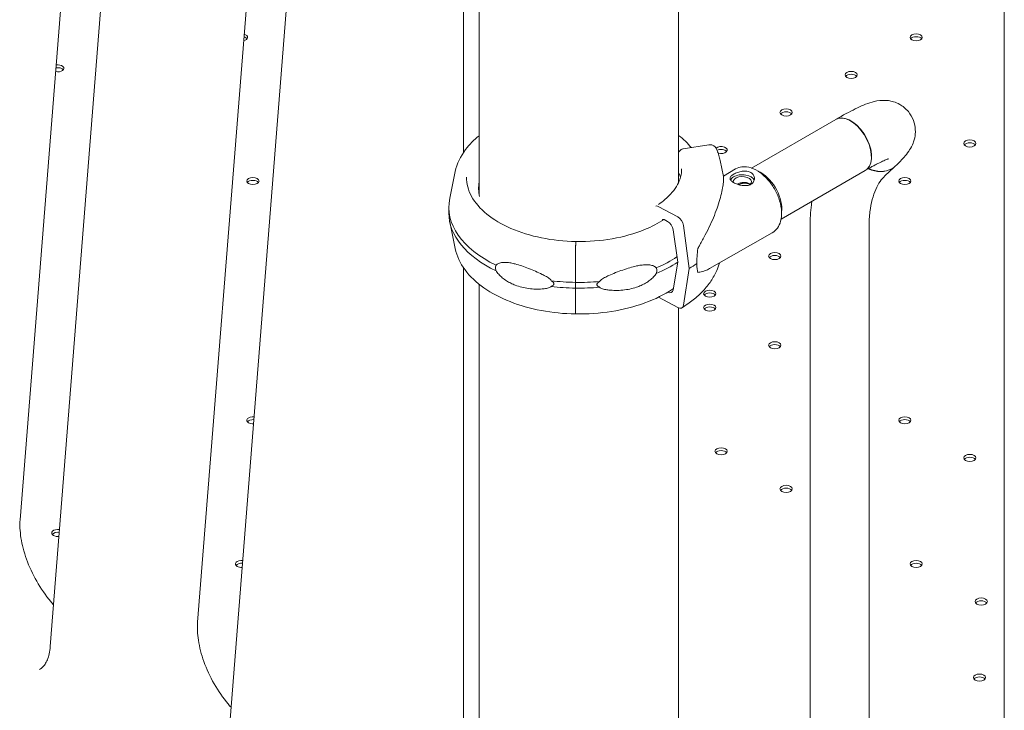
# Model space of a CAD drawing. Units: millimetres. Extents: x 33602 to 74184, y 25467 to 41133.
# Drawn here: x 41418 to 41981, y 37699 to 38094 of the extents above; entities that cross this region are included whole.
import ezdxf

# ---------------------------------------------------------------- set-up
doc = ezdxf.new("R2010")
doc.units = ezdxf.units.MM

msp = doc.modelspace()

# ---------------------------------------------------------------- linework, layer by layer
at = {"color": 0, "linetype": 'Continuous', "lineweight": 0, "extrusion": (-5.55112e-17, 0.816497, 0.57735)}
for p, q in [((41981.13, 38691.45), (41981.13, 36800.01)), ((41458.01, 38309.36), (41418.32, 37808.46)), ((41477.14, 38260.66), (41435.57, 37735.97)), ((41559.48, 38250.78), (41519.79, 37749.87)), ((41794.9, 38204.07), (41794.9, 38001.4)), ((41578.61, 38202.07), (41537.04, 37677.39)), ((41671.89, 38196.99), (41671.89, 38018.54)), ((41680.9, 38190.59), (41680.9, 37993.98)), ((41836.66, 38009.54), (41884.8, 38037.33)), ((41812.22, 38022.76), (41797.55, 38020.51)), ((41818.67, 38013.85), (41820.53, 38004.8)), ((41667.16, 38007.61), (41664.01, 37992.25)), ((41820.49, 38005), (41827.49, 38009.02)), ((41853.5, 37980.35), (41901.65, 38008.15)), ((41912.89, 38005.1), (41918.15, 38010.08)), ((41663.49, 37983.91), (41663.49, 37987.18)), ((41783.28, 37987.6), (41794.36, 37981.61)), ((41667.16, 37963.48), (41664.01, 37978.84)), ((41788.57, 37979.02), (41786.61, 37980.08)), ((41794.37, 37955.68), (41791.81, 37974.2)), ((41797.6, 37976.78), (41801.01, 37952.09)), ((41812.64, 37952.05), (41848.42, 37972.6)), ((41870.1, 37593.4), (41870.1, 37976.31)), ((41903.8, 37593.4), (41903.8, 37976.31)), ((41736.05, 37965.96), (41736.12, 37967.34)), ((41735.95, 37961.58), (41735.86, 37944.17)), ((41735.86, 37944.17), (41735.95, 37961.58)), ((41791.81, 37939.92), (41794.37, 37955.68)), ((41671.89, 37952.56), (41671.89, 37603.56)), ((41801.01, 37952.09), (41797.6, 37931.08)), ((41680.9, 37943.03), (41680.9, 37587.49)), ((41735.86, 37944.17), (41735.86, 37940.9)), ((41735.86, 37940.9), (41735.86, 37944.17)), ((41735.86, 37940.9), (41735.95, 37927.16)), ((41735.95, 37927.16), (41735.86, 37940.9)), ((41794.36, 37929.76), (41783.36, 37935.71)), ((41794.9, 37929.52), (41794.9, 37576.96))]:
    msp.add_line(p, q, dxfattribs=at)
at = {"color": 0, "linetype": 'Continuous', "lineweight": 0}
for centre, major_axis, ratio, start_param, end_param in [((41544.94, 38084.28), (3.5, 0), 0.57735, -1.222122, 1.130695), ((41930.74, 38084.28), (-3.5, 0), 0.57735, -5.497787, 0.785398), ((41439.87, 38066.57), (3.5, 0), 0.57735, -1.934958, 1.84353), ((41893.55, 38062.81), (-3.5, 0), 0.57735, -5.497787, 0.785398), ((41856.35, 38041.33), (-3.5, 0), 0.57735, -5.497787, 0.785398), ((41893.35, 38022.86), (8.43, -14.59), 0.57735, 0.128159, 3.211248), ((41961.43, 38023.61), (-3.5, 0), 0.57735, -5.497787, 0.785398), ((41819.16, 38019.86), (3.5, 0), 0.57735, -2.06949, 2.534173), ((41739.11, 37999.01), (57.5, 0), 0.57735, 0.155358, 0.244326), ((41841.98, 37993.16), (-8.42, 14.59), 0.57735, -0.785398, -0.652331), ((41841.98, 37993.16), (-8.43, 14.59), 0.57735, -2.496163, -0.785398), ((41893.22, 38022.74), (8.42, -14.59), 0.57735, 0, 0.145911), ((41907.42, 38023.05), (11.58, -12.24), 0.808464, -0.199546, 0), ((41551.45, 38002.14), (-3.5, 0), 0.57735, -5.497787, 0.785398), ((41738.02, 37997.8), (-57.5, 0), 0.57735, -0.115301, 0.138266), ((41831.28, 38001.68), (-7, 0), 0.57735, -0.787851, -0.278989), ((41831.28, 38001.68), (7, 0), 0.57735, 0.219385, 2.353742), ((41924.24, 38002.14), (-3.5, 0), 0.57735, -5.497787, 0.785398), ((41738.02, 37993.71), (-57.5, 0), 0.57735, -0.115301, -0.061526), ((41738.02, 37987.18), (-74.54, 0), 0.57735, -0.118126, 0.879699), ((41738.02, 37983.91), (-74.54, 0), 0.57735, 0, 0.879699), ((41786.61, 37978.86), (-0.79, 1.28), 0.596082, -0.802448, 0.758071), ((41788.57, 37975.35), (-2.36, 3.83), 0.596082, -2.208096, -0.802448), ((41813.14, 37976.56), (-6.36, -27.58), 0.168593, -1.044656, -0.631431), ((41849.85, 37959.19), (-3.5, 0), 0.57735, -5.497787, 0.785398), ((41739.11, 37985.54), (84.78, 0), 0.57735, -0.752404, -0.675749), ((41813.14, 37976.56), (-6.36, -27.58), 0.168593, -0.631431, -0.218205), ((41738.02, 37987.18), (74.54, 0), 0.57735, -1.786162, -1.599851), ((41738.02, 37983.91), (74.54, 0), 0.57735, -1.786162, -1.599851), ((41788.57, 37942.28), (2.36, -3.83), 0.596082, -0.779291, 0.603199), ((41812.66, 37937.72), (-3.5, 0), 0.57735, -5.497787, 0.785398), ((41812.66, 37929.72), (-3.5, 0), 0.57735, -5.497787, 0.785398), ((41849.85, 37908.24), (-3.5, 0), 0.57735, -5.497787, 0.785398), ((41551.45, 37865.3), (-3.5, 0), 0.57735, -1.75329, 0.785398), ((41924.24, 37865.3), (-3.5, 0), 0.57735, -5.497787, 0.785398), ((41551.45, 37865.3), (3.5, 0), 0.57735, -2.356194, -1.47973), ((41819.17, 37847.58), (-3.5, 0), 0.57735, -5.497787, 0.785398), ((41961.43, 37843.82), (-3.5, 0), 0.57735, -5.497787, 0.785398), ((41856.36, 37826.11), (-3.5, 0), 0.57735, -5.497787, 0.785398), ((41439.87, 37800.88), (-3.5, 0), 0.57735, -1.859571, 0.785398), ((41439.87, 37800.88), (3.5, 0), 0.57735, -2.356194, -1.373449), ((41544.95, 37783.16), (-3.5, 0), 0.57735, -1.751717, 0.785398), ((41544.95, 37783.16), (3.5, 0), 0.57735, -2.356194, -1.481303), ((41930.75, 37783.16), (-3.5, 0), 0.57735, -5.497787, 0.785398), ((41967.94, 37761.68), (-3.5, 0), 0.57735, -5.497787, 0.785398), ((41966.95, 37718.17), (-3.5, 0), 0.57735, -5.497787, 0.785398)]:
    msp.add_ellipse(centre, major_axis=major_axis, ratio=ratio, start_param=start_param, end_param=end_param, dxfattribs=at)
at = {"color": 0, "linetype": 'Continuous', "lineweight": 0, "extrusion": (1.83139e-17, 2.86333e-33, -1)}
msp.add_ellipse((41544.94, 38082.65), major_axis=(-3.5, 0), ratio=0.57735, start_param=1.971215, end_param=2.725641, dxfattribs=at)
at = {"color": 0, "linetype": 'Continuous', "lineweight": 0, "extrusion": (0, 0, -1)}
for centre, start_param in [((41930.74, 38082.65), 0.415952), ((41893.55, 38061.17), 0.415952), ((41856.35, 38039.7), 0.415952), ((41961.43, 38021.98), 0.415952), ((41819.16, 38018.23), 0.848506), ((41551.45, 38000.51), 0.415952), ((41924.24, 38000.51), 0.415952), ((41849.85, 37957.56), 0.415952), ((41812.66, 37936.09), 0.415952), ((41812.66, 37928.08), 0.415952)]:
    msp.add_ellipse(centre, major_axis=(-3.5, 0), ratio=0.57735, start_param=start_param, end_param=2.725641, dxfattribs=at)
at = {"color": 0, "linetype": 'Continuous', "lineweight": 0, "extrusion": (-1.83139e-17, -5.55112e-17, -1)}
msp.add_ellipse((41439.87, 38064.93), major_axis=(-3.5, 0), ratio=0.57735, start_param=1.258915, end_param=2.725641, dxfattribs=at)
at = {"color": 0, "linetype": 'Continuous', "lineweight": 0, "extrusion": (2.36652e-16, 2.0073e-16, -1)}
msp.add_ellipse((41893.22, 38022.74), major_axis=(-8.43, 14.59), ratio=0.57735, start_param=0, end_param=2.995681, dxfattribs=at)
at = {"color": 0, "linetype": 'Continuous', "lineweight": 0, "extrusion": (-1.18794e-16, -3.59932e-17, -1)}
msp.add_ellipse((41907.21, 38022.92), major_axis=(11.58, -12.24), ratio=0.808464, start_param=0.181794, end_param=1.120377, dxfattribs=at)
at = {"color": 0, "linetype": 'Continuous', "lineweight": 0, "extrusion": (-1.16631e-16, 4.24816e-17, -1)}
msp.add_ellipse((41907.42, 38023.05), major_axis=(11.58, -12.24), ratio=0.808464, start_param=0.199546, end_param=1.120213, dxfattribs=at)
at = {"color": 0, "linetype": 'Continuous', "lineweight": 0, "extrusion": (-1.09345e-20, 2.22045e-16, -1)}
msp.add_ellipse((41738.02, 37997.8), major_axis=(57.5, 0), ratio=0.57735, start_param=-0.146517, end_param=-0.121891, dxfattribs=at)
at = {"color": 0, "linetype": 'Continuous', "lineweight": 0, "extrusion": (8.09829e-17, -5.55112e-17, -1)}
msp.add_ellipse((41831.28, 38001.68), major_axis=(-5.25, 0), ratio=0.57735, start_param=-0.078352, end_param=3.726352, dxfattribs=at)
at = {"color": 0, "linetype": 'Continuous', "lineweight": 0, "extrusion": (1.07085e-16, 1.96487e-16, -1)}
msp.add_ellipse((41783.28, 37985.15), major_axis=(-1.57, 2.55), ratio=0.596082, start_param=0.048092, end_param=0.802448, dxfattribs=at)
at = {"color": 0, "linetype": 'Continuous', "lineweight": 0, "extrusion": (-2.75838e-17, 3.09088e-16, -1)}
msp.add_ellipse((41794.36, 37977.93), major_axis=(2.36, -3.83), ratio=0.596082, start_param=-2.339144, end_param=-0.933497, dxfattribs=at)
at = {"color": 0, "linetype": 'Continuous', "lineweight": 0, "extrusion": (-6.07909e-15, 3.24079e-16, -1)}
msp.add_ellipse((41736.12, 37966.53), major_axis=(0.017, 1), ratio=0.023719, start_param=-0.614649, end_param=0, dxfattribs=at)
at = {"color": 0, "linetype": 'Continuous', "lineweight": 0, "extrusion": (-5.41919e-15, 2.57543e-16, -1)}
msp.add_ellipse((41736.12, 37966.53), major_axis=(0.017, 1), ratio=0.023712, start_param=-0.615679, end_param=-0.613371, dxfattribs=at)
at = {"color": 0, "linetype": 'Continuous', "lineweight": 0, "extrusion": (-3.58572e-15, 3.37761e-16, -1)}
msp.add_ellipse((41736.05, 37963.1), major_axis=(0.06, 3.5), ratio=0.023719, start_param=-2.021326, end_param=-0.615679, dxfattribs=at)
at = {"color": 0, "linetype": 'Continuous', "lineweight": 0, "extrusion": (4.93661e-17, 5.55111e-17, -1)}
msp.add_ellipse((41738.02, 37987.18), major_axis=(-74.54, 0), ratio=0.57735, start_param=-2.419311, end_param=-2.203785, dxfattribs=at)
at = {"color": 0, "linetype": 'Continuous', "lineweight": 0, "extrusion": (-1.44996e-17, -1.66533e-16, -1)}
msp.add_ellipse((41738.02, 37983.92), major_axis=(-74.54, 0), ratio=0.57735, start_param=-2.427729, end_param=-2.203785, dxfattribs=at)
at = {"color": 0, "linetype": 'Continuous', "lineweight": 0, "extrusion": (-1.50915e-17, -2.22045e-16, -1)}
msp.add_ellipse((41738.02, 37987.18), major_axis=(-74.54, 0), ratio=0.57735, start_param=-1.728053, end_param=-1.541771, dxfattribs=at)
at = {"color": 0, "linetype": 'Continuous', "lineweight": 0, "extrusion": (-5.06622e-19, -2.22045e-16, -1)}
msp.add_ellipse((41738.02, 37983.92), major_axis=(-74.54, 0), ratio=0.57735, start_param=-1.728053, end_param=-1.541771, dxfattribs=at)
at = {"color": 0, "linetype": 'Continuous', "lineweight": 0, "extrusion": (-5.02119e-15, 1.9529e-16, -1)}
msp.add_ellipse((41748.1, 37947.25), major_axis=(-0.13, -7.5), ratio=0.023719, start_param=-0.982907, end_param=-0.936433, dxfattribs=at)
at = {"color": 0, "linetype": 'Continuous', "lineweight": 0, "extrusion": (2.32277e-16, 4.69361e-16, -1)}
msp.add_ellipse((41794.36, 37933.43), major_axis=(2.36, -3.83), ratio=0.596082, start_param=-0.603199, end_param=0.802448, dxfattribs=at)
at = {"color": 0, "linetype": 'Continuous', "lineweight": 0, "extrusion": (3.17769e-15, 5.77183e-17, -1)}
msp.add_ellipse((41736.05, 37929.62), major_axis=(-0.06, -3.5), ratio=0.023719, start_param=-0.020517, end_param=0.789969, dxfattribs=at)
at = {"color": 0, "linetype": 'Continuous', "lineweight": 0, "extrusion": (-1.11592e-16, 1.11022e-16, -1)}
for centre in [(41849.85, 37906.61), (41924.24, 37863.66), (41819.17, 37845.95), (41961.43, 37842.19), (41856.36, 37824.47), (41930.75, 37781.53), (41967.94, 37760.05)]:
    msp.add_ellipse(centre, major_axis=(-3.5, 0), ratio=0.57735, start_param=0.415952, end_param=2.725641, dxfattribs=at)
at = {"color": 0, "linetype": 'Continuous', "lineweight": 0, "extrusion": (4.00912e-18, -5.55112e-17, -1)}
msp.add_ellipse((41551.45, 37863.67), major_axis=(-3.5, 0), ratio=0.57735, start_param=0.415952, end_param=1.716099, dxfattribs=at)
at = {"color": 0, "linetype": 'Continuous', "lineweight": 0, "extrusion": (-1.01296e-16, -1.66533e-16, -1)}
msp.add_ellipse((41439.87, 37799.25), major_axis=(-3.5, 0), ratio=0.57735, start_param=0.415952, end_param=1.821692, dxfattribs=at)
at = {"color": 0, "linetype": 'Continuous', "lineweight": 0, "extrusion": (9.15697e-18, 1.93998e-33, -1)}
msp.add_ellipse((41544.95, 37781.53), major_axis=(-3.5, 0), ratio=0.57735, start_param=0.415952, end_param=1.714533, dxfattribs=at)
at = {"color": 0, "linetype": 'Continuous', "lineweight": 0, "extrusion": (-9.2139e-17, 6.05332e-33, -1)}
msp.add_ellipse((41966.95, 37716.53), major_axis=(-3.5, 0), ratio=0.57735, start_param=0.415952, end_param=2.725641, dxfattribs=at)
at = {"color": 0, "linetype": 'Continuous', "lineweight": 0}
for points, knots in [([(41884.92, 38037.45), (41888.9, 38039.75), (41892.57, 38041.73), (41899.25, 38044.99), (41902.1, 38046.26), (41907.18, 38047.73), (41908.95, 38048.23), (41912.84, 38048.28), (41913.8, 38048.25), (41916.65, 38047.85), (41918.83, 38047.35), (41922.99, 38045.01), (41924.78, 38043.61), (41927.51, 38040.3), (41928.51, 38038.53), (41929.84, 38034.96), (41930.15, 38033.18), (41930.35, 38029.73), (41930.15, 38028.17), (41929.52, 38025.17), (41929.04, 38023.92), (41927.86, 38021.28), (41927.16, 38020.17), (41924.72, 38016.57), (41922.99, 38014.75), (41920.33, 38012.08), (41919.68, 38011.45), (41919, 38010.81)], [4.712389, 4.712389, 4.712389, 4.712389, 5.026679, 5.026679, 5.340969, 5.340969, 5.498114, 5.498114, 5.54211, 5.54211, 5.608537, 5.608537, 5.653644, 5.653644, 5.691363, 5.691363, 5.730962, 5.730962, 5.779633, 5.779633, 5.844256, 5.844256, 5.943401, 5.943401, 6.203778, 6.203778, 6.28384, 6.28384, 6.28384, 6.28384]), ([(41667.16, 38007.61), (41668.07, 38012.01), (41670.1, 38016.27), (41675.21, 38022.99), (41677.85, 38025.64), (41680.9, 38028.07)], [5.6159128, 5.6159128, 5.6159128, 5.6159128, 5.9113857, 5.9113857, 6.1260032, 6.1260032, 6.1260032, 6.1260032]), ([(41797.55, 38020.51), (41797.37, 38020.49), (41797.17, 38020.44), (41796.79, 38020.32), (41796.6, 38020.24), (41796.27, 38020.07), (41796.1, 38019.97), (41795.77, 38019.74), (41795.62, 38019.61), (41795.37, 38019.36), (41795.24, 38019.21), (41795.05, 38018.93), (41794.97, 38018.8), (41794.9, 38018.67)], [4.442895, 4.442895, 4.442895, 4.442895, 4.998259, 4.998259, 5.553623, 5.553623, 6.108986, 6.108986, 6.664348, 6.664348, 7.21971, 7.21971, 7.681446, 7.681446, 7.681446, 7.681446]), ([(41816.3, 38020.97), (41816.28, 38021.02), (41816.26, 38021.07), (41816.13, 38021.3), (41816, 38021.5), (41815.67, 38021.86), (41815.48, 38022.03), (41815.1, 38022.29), (41814.88, 38022.41), (41814.39, 38022.61), (41814.13, 38022.69), (41813.63, 38022.79), (41813.35, 38022.82), (41812.78, 38022.83), (41812.49, 38022.8), (41812.22, 38022.76)], [1.479211, 1.479211, 1.479211, 1.479211, 1.666082, 1.666082, 2.499124, 2.499124, 3.332165, 3.332165, 4.165208, 4.165208, 4.998251, 4.998251, 5.831295, 5.831295, 6.664339, 6.664339, 6.664339, 6.664339]), ([(41816.3, 38020.97), (41816.52, 38020.51), (41816.72, 38020.05), (41817.11, 38019.11), (41817.29, 38018.64), (41817.63, 38017.69), (41817.78, 38017.22), (41818.08, 38016.26), (41818.21, 38015.78), (41818.46, 38014.82), (41818.57, 38014.33), (41818.67, 38013.85)], [2.09481, 2.09481, 2.09481, 2.09481, 2.1234618, 2.1234618, 2.1521135, 2.1521135, 2.1807653, 2.1807653, 2.2094171, 2.2094171, 2.2380689, 2.2380689, 2.2380689, 2.2380689]), ([(41902.21, 38008.52), (41902.96, 38008.95), (41903.7, 38009.37), (41905.13, 38010.17), (41905.83, 38010.55), (41907.17, 38011.27), (41907.82, 38011.62), (41909.04, 38012.25), (41909.62, 38012.54), (41910.65, 38013.06), (41911.11, 38013.28), (41911.98, 38013.69), (41912.38, 38013.87), (41913.12, 38014.2), (41913.45, 38014.34), (41914.02, 38014.57), (41914.26, 38014.66), (41914.67, 38014.81), (41914.81, 38014.85), (41914.82, 38014.86), (41914.82, 38014.86), (41914.82, 38014.86)], [4.7255724, 4.7255724, 4.7255724, 4.7255724, 4.7945784, 4.7945784, 4.8646626, 4.8646626, 4.9350096, 4.9350096, 5.0046773, 5.0046773, 5.0668947, 5.0668947, 5.1304491, 5.1304491, 5.1944358, 5.1944358, 5.2573795, 5.2573795, 5.3362017, 5.3362017, 5.3405482, 5.3405482, 5.3405482, 5.3405482]), ([(41796.61, 38009.02), (41796.61, 38007.53), (41796.42, 38006.03), (41795.64, 38003.05), (41795.05, 38001.56), (41793.46, 37998.6), (41792.46, 37997.14), (41790.05, 37994.28), (41788.65, 37992.88), (41785.91, 37990.58), (41784.67, 37989.64), (41783.34, 37988.75)], [2.3561945, 2.3561945, 2.3561945, 2.3561945, 2.5066753, 2.5066753, 2.6571561, 2.6571561, 2.807637, 2.807637, 2.9581178, 2.9581178, 3.0657341, 3.0657341, 3.0657341, 3.0657341]), ([(41826.35, 38006.01), (41826.03, 38005.83), (41825.74, 38005.64), (41825.22, 38005.25), (41825, 38005.05), (41824.64, 38004.64), (41824.51, 38004.44), (41824.33, 38004.04), (41824.28, 38003.84), (41824.28, 38003.46), (41824.32, 38003.26), (41824.5, 38002.86), (41824.63, 38002.66), (41824.98, 38002.25), (41825.2, 38002.05), (41825.72, 38001.65), (41826.01, 38001.46), (41826.63, 38001.09), (41826.99, 38000.91), (41827.75, 38000.57), (41828.17, 38000.4), (41829.03, 38000.1), (41829.48, 37999.97), (41830.38, 37999.75), (41830.83, 37999.66), (41831.7, 37999.54), (41832.16, 37999.5), (41833.06, 37999.48), (41833.51, 37999.5), (41834.37, 37999.61), (41834.78, 37999.7), (41835.55, 37999.94), (41835.91, 38000.1), (41836.54, 38000.46), (41836.83, 38000.68), (41837.35, 38001.17), (41837.57, 38001.45), (41837.93, 38002.04), (41838.06, 38002.36), (41838.24, 38003), (41838.28, 38003.32), (41838.28, 38003.95), (41838.24, 38004.27), (41838.07, 38004.91), (41837.94, 38005.22), (41837.58, 38005.81), (41837.36, 38006.09), (41836.85, 38006.58), (41836.56, 38006.8), (41835.93, 38007.16), (41835.58, 38007.32), (41834.81, 38007.57), (41834.4, 38007.66), (41833.54, 38007.78), (41833.09, 38007.8), (41832.19, 38007.78), (41831.74, 38007.75), (41830.86, 38007.62), (41830.41, 38007.54), (41829.51, 38007.32), (41829.06, 38007.18), (41828.2, 38006.88), (41827.78, 38006.72), (41827.01, 38006.37), (41826.66, 38006.19), (41826.35, 38006.01)], [0, 0, 0, 0, 1.329784, 1.329784, 2.659567, 2.659567, 3.989351, 3.989351, 5.319135, 5.319135, 6.648301, 6.648301, 7.977468, 7.977468, 9.306635, 9.306635, 10.635802, 10.635802, 11.964969, 11.964969, 13.294136, 13.294136, 14.623303, 14.623303, 15.95247, 15.95247, 17.282253, 17.282253, 18.612037, 18.612037, 19.94182, 19.94182, 21.271604, 21.271604, 22.601388, 22.601388, 23.931171, 23.931171, 25.260955, 25.260955, 26.590739, 26.590739, 27.919906, 27.919906, 29.249072, 29.249072, 30.578239, 30.578239, 31.907406, 31.907406, 33.236573, 33.236573, 34.56574, 34.56574, 35.894907, 35.894907, 37.224074, 37.224074, 38.553857, 38.553857, 39.883641, 39.883641, 41.213425, 41.213425, 42.543208, 42.543208, 42.543208, 42.543208]), ([(41848.42, 37972.6), (41849.56, 37973.26), (41850.56, 37974.17), (41852.22, 37976.4), (41852.83, 37977.74), (41853.7, 37980.87), (41853.86, 37982.7), (41853.68, 37986.63), (41853.3, 37988.74), (41852.03, 37992.92), (41851.15, 37995), (41848.99, 37998.93), (41847.72, 38000.79), (41844.89, 38004.13), (41843.33, 38005.62), (41840, 38008.07), (41838.23, 38009.03), (41834.67, 38010.19), (41832.87, 38010.43), (41829.84, 38010.06), (41828.6, 38009.66), (41827.49, 38009.02)], [3.925768, 3.925768, 3.925768, 3.925768, 4.171937, 4.171937, 4.442943, 4.442943, 4.766561, 4.766561, 5.115042, 5.115042, 5.461114, 5.461114, 5.804399, 5.804399, 6.149553, 6.149553, 6.498463, 6.498463, 6.829577, 6.829577, 7.06736, 7.06736, 7.06736, 7.06736]), ([(41736.13, 37967.53), (41729.46, 37967.64), (41722.83, 37968.35), (41710.25, 37970.9), (41704.31, 37972.73), (41693.7, 37977.35), (41689.03, 37980.13), (41681.41, 37986.34), (41678.46, 37989.76), (41674.52, 37996.91), (41673.52, 38000.62), (41673.52, 38004.33)], [3.956092, 3.956092, 3.956092, 3.956092, 4.26442, 4.26442, 4.572762, 4.572762, 4.881104, 4.881104, 5.189445, 5.189445, 5.497787, 5.497787, 5.497787, 5.497787]), ([(41820.53, 38004.8), (41820.55, 38004.7), (41820.57, 38004.57), (41820.59, 38004.23), (41820.6, 38004.02), (41820.61, 38003.53), (41820.6, 38003.25), (41820.56, 38002.32), (41820.5, 38001.59), (41820.29, 37999.74), (41820.1, 37998.51), (41819.56, 37995.81), (41819.22, 37994.34), (41818.38, 37991.21), (41817.88, 37989.55), (41816.72, 37986.1), (41816.06, 37984.32), (41814.59, 37980.67), (41813.79, 37978.81), (41812.05, 37975.06), (41811.12, 37973.18), (41809.65, 37970.35), (41809.14, 37969.41), (41808.12, 37967.52), (41807.6, 37966.59), (41806.69, 37964.98), (41806.31, 37964.3), (41805.93, 37963.63)], [117.638198, 117.638198, 117.638198, 117.638198, 119.996011, 119.996011, 122.502417, 122.502417, 125.008824, 125.008824, 130.021638, 130.021638, 136.880429, 136.880429, 143.73922, 143.73922, 150.59801, 150.59801, 157.456801, 157.456801, 164.315592, 164.315592, 171.174383, 171.174383, 174.603779, 174.603779, 178.033174, 178.033174, 180.485141, 180.485141, 180.485141, 180.485141]), ([(41828.35, 38000.34), (41828.36, 38000.34), (41828.36, 38000.35), (41828.66, 38000.48), (41828.97, 38000.61), (41829.62, 38000.84), (41829.96, 38000.95), (41830.63, 38001.12), (41830.97, 38001.19), (41831.62, 38001.29), (41831.96, 38001.33), (41832.64, 38001.35), (41832.97, 38001.34), (41833.62, 38001.26), (41833.93, 38001.19), (41834.51, 38001.01), (41834.77, 38000.89), (41835.24, 38000.62), (41835.46, 38000.45), (41835.7, 38000.22), (41835.75, 38000.17), (41835.79, 38000.12)], [0.975548, 0.975548, 0.975548, 0.975548, 0.999436, 0.999436, 1.998873, 1.998873, 2.998309, 2.998309, 3.997746, 3.997746, 4.996473, 4.996473, 5.9952, 5.9952, 6.993927, 6.993927, 7.992654, 7.992654, 8.991381, 8.991381, 9.241036, 9.241036, 9.241036, 9.241036]), ([(41835.68, 38000.02), (41835.55, 38000.12), (41835.41, 38000.22), (41835.02, 38000.44), (41834.74, 38000.57), (41834.14, 38000.75), (41833.81, 38000.82), (41833.13, 38000.89), (41832.78, 38000.9), (41832.07, 38000.87), (41831.72, 38000.82), (41831.04, 38000.71), (41830.68, 38000.62), (41829.98, 38000.43), (41829.62, 38000.31), (41829.21, 38000.16), (41829.14, 38000.13), (41829.07, 38000.1)], [7.780203, 7.780203, 7.780203, 7.780203, 8.394227, 8.394227, 9.44293, 9.44293, 10.491634, 10.491634, 11.540337, 11.540337, 12.58904, 12.58904, 13.638894, 13.638894, 14.688747, 14.688747, 14.916492, 14.916492, 14.916492, 14.916492]), ([(41903.8, 37976.31), (41903.8, 37979.21), (41903.96, 37981.95), (41904.58, 37987.06), (41905.03, 37989.42), (41906.17, 37993.71), (41906.86, 37995.65), (41908.38, 37999.07), (41909.23, 38000.55), (41911, 38003.11), (41911.93, 38004.19), (41912.89, 38005.1)], [4.712389, 4.712389, 4.712389, 4.712389, 4.8420616, 4.8420616, 4.9717342, 4.9717342, 5.1014069, 5.1014069, 5.2310795, 5.2310795, 5.3607521, 5.3607521, 5.3607521, 5.3607521]), ([(41870.1, 37976.31), (41870.1, 37980.47), (41870.33, 37984.56), (41870.89, 37989.2), (41870.98, 37989.85), (41871.07, 37990.49)], [4.712389, 4.712389, 4.712389, 4.712389, 4.8420616, 4.8420616, 4.8632101, 4.8632101, 4.8632101, 4.8632101]), ([(41786.54, 37980.11), (41783.22, 37977.95), (41779.45, 37976), (41769.74, 37972.05), (41763.5, 37970.29), (41750.36, 37967.98), (41743.45, 37967.43), (41736.43, 37967.52), (41736.28, 37967.52), (41736.13, 37967.53)], [3.0802495, 3.0802495, 3.0802495, 3.0802495, 3.3138125, 3.3138125, 3.6313131, 3.6313131, 3.9492609, 3.9492609, 3.9560452, 3.9560452, 3.9560452, 3.9560452]), ([(41735.99, 37926.12), (41729.36, 37926.23), (41722.75, 37926.89), (41710.09, 37929.26), (41704.03, 37930.98), (41692.93, 37935.35), (41687.88, 37938.01), (41679.18, 37944.12), (41675.53, 37947.58), (41669.95, 37955.14), (41668.03, 37959.24), (41667.16, 37963.48)], [3.956045, 3.956045, 3.956045, 3.956045, 4.240768, 4.240768, 4.525492, 4.525492, 4.810215, 4.810215, 5.094938, 5.094938, 5.379662, 5.379662, 5.379662, 5.379662]), ([(41736.05, 37965.96), (41736.04, 37965.83), (41736.04, 37965.68), (41736.02, 37965.34), (41736.02, 37965.15), (41736.01, 37964.78), (41736, 37964.57), (41735.99, 37964.13), (41735.98, 37963.9), (41735.97, 37963.48), (41735.97, 37963.24), (41735.96, 37962.77), (41735.96, 37962.54), (41735.95, 37962.12), (41735.95, 37961.89), (41735.95, 37961.64), (41735.95, 37961.61), (41735.95, 37961.58)], [15.550107, 15.550107, 15.550107, 15.550107, 16.198028, 16.198028, 16.845949, 16.845949, 17.493871, 17.493871, 18.141792, 18.141792, 18.789713, 18.789713, 19.437634, 19.437634, 20.085555, 20.085555, 20.185767, 20.185767, 20.185767, 20.185767]), ([(41722.09, 37945.14), (41722.08, 37945.17), (41722.06, 37945.19), (41721.88, 37945.48), (41721.66, 37945.73), (41721.13, 37946.22), (41720.79, 37946.48), (41720.05, 37946.99), (41719.66, 37947.24), (41718.48, 37947.94), (41717.66, 37948.37), (41715.69, 37949.35), (41714.41, 37949.94), (41711.78, 37951.09), (41710.44, 37951.64), (41707.77, 37952.68), (41706.44, 37953.17), (41703.86, 37954.03), (41702.61, 37954.41), (41700.61, 37954.93), (41699.76, 37955.12), (41698.08, 37955.43), (41697.23, 37955.54), (41695.6, 37955.65), (41694.81, 37955.64), (41693.32, 37955.47), (41692.63, 37955.3), (41691.7, 37954.9), (41691.39, 37954.74), (41690.9, 37954.38), (41690.7, 37954.21), (41690.51, 37954.02)], [0.834091, 0.834091, 0.834091, 0.834091, 0.923404, 0.923404, 1.846807, 1.846807, 3.113418, 3.113418, 4.38003, 4.38003, 6.913252, 6.913252, 10.995476, 10.995476, 15.0777, 15.0777, 19.159924, 19.159924, 23.242148, 23.242148, 26.040521, 26.040521, 28.838895, 28.838895, 31.637268, 31.637268, 34.435642, 34.435642, 35.813659, 35.813659, 36.832291, 36.832291, 36.832291, 36.832291]), ([(41690.51, 37954.02), (41690.44, 37953.88), (41690.38, 37953.74), (41690.23, 37953.27), (41690.18, 37952.92), (41690.18, 37952.55), (41690.18, 37952.18), (41690.23, 37951.79), (41690.38, 37951.17), (41690.44, 37950.96), (41690.51, 37950.76)], [-2.030582, -2.030582, -2.030582, -2.030582, -1.353887, -1.353887, 0, 0, 0, 1.353887, 1.353887, 2.030582, 2.030582, 2.030582, 2.030582]), ([(41690.51, 37950.76), (41690.7, 37950.46), (41690.9, 37950.17), (41691.39, 37949.51), (41691.7, 37949.14), (41692.63, 37948.11), (41693.32, 37947.45), (41694.81, 37946.21), (41695.6, 37945.64), (41697.23, 37944.59), (41698.08, 37944.12), (41699.76, 37943.28), (41700.61, 37942.91), (41702.61, 37942.14), (41703.86, 37941.75), (41706.44, 37941.1), (41707.77, 37940.84), (41710.44, 37940.48), (41711.78, 37940.37), (41714.41, 37940.3), (41715.69, 37940.33), (41717.66, 37940.5), (41718.48, 37940.6), (41719.66, 37940.83), (41720.05, 37940.92), (41720.79, 37941.13), (41721.13, 37941.25), (41721.66, 37941.52), (41721.88, 37941.66), (41722.06, 37941.84), (41722.08, 37941.86), (41722.09, 37941.88)], [3.115418, 3.115418, 3.115418, 3.115418, 4.134051, 4.134051, 5.512068, 5.512068, 8.310441, 8.310441, 11.108815, 11.108815, 13.907188, 13.907188, 16.705562, 16.705562, 20.787786, 20.787786, 24.870009, 24.870009, 28.952233, 28.952233, 33.034457, 33.034457, 35.56768, 35.56768, 36.834291, 36.834291, 38.100902, 38.100902, 39.024306, 39.024306, 39.113619, 39.113619, 39.113619, 39.113619]), ([(41749.69, 37944.68), (41749.71, 37944.7), (41749.72, 37944.73), (41749.91, 37945.01), (41750.14, 37945.25), (41750.68, 37945.72), (41751.03, 37945.98), (41751.78, 37946.46), (41752.17, 37946.69), (41753.38, 37947.35), (41754.22, 37947.75), (41756.22, 37948.67), (41757.53, 37949.22), (41760.21, 37950.27), (41761.58, 37950.78), (41764.32, 37951.73), (41765.68, 37952.18), (41768.34, 37952.95), (41769.63, 37953.29), (41771.69, 37953.74), (41772.56, 37953.9), (41774.3, 37954.15), (41775.17, 37954.24), (41776.86, 37954.29), (41777.68, 37954.25), (41779.22, 37954.03), (41779.93, 37953.84), (41780.89, 37953.4), (41781.21, 37953.23), (41781.72, 37952.86), (41781.93, 37952.68), (41782.11, 37952.49)], [0.834091, 0.834091, 0.834091, 0.834091, 0.923404, 0.923404, 1.846807, 1.846807, 3.113418, 3.113418, 4.38003, 4.38003, 6.913252, 6.913252, 10.995476, 10.995476, 15.0777, 15.0777, 19.159924, 19.159924, 23.242148, 23.242148, 26.040521, 26.040521, 28.838895, 28.838895, 31.637268, 31.637268, 34.435642, 34.435642, 35.813659, 35.813659, 36.832291, 36.832291, 36.832291, 36.832291]), ([(41782.11, 37952.49), (41782.19, 37952.34), (41782.26, 37952.19), (41782.41, 37951.72), (41782.47, 37951.37), (41782.47, 37951), (41782.47, 37950.63), (41782.41, 37950.24), (41782.26, 37949.63), (41782.19, 37949.43), (41782.11, 37949.22)], [-2.030582, -2.030582, -2.030582, -2.030582, -1.353887, -1.353887, 0, 0, 0, 1.353887, 1.353887, 2.030582, 2.030582, 2.030582, 2.030582]), ([(41818.19, 37955.24), (41817.79, 37953.77), (41817.28, 37952.33), (41815.77, 37948.84), (41814.66, 37946.84), (41812.04, 37942.96), (41810.53, 37941.09), (41807.16, 37937.52), (41805.3, 37935.81), (41801.24, 37932.57), (41799.06, 37931.04), (41796.72, 37929.6)], [2.5138426, 2.5138426, 2.5138426, 2.5138426, 2.6011758, 2.6011758, 2.7280315, 2.7280315, 2.8548872, 2.8548872, 2.9817429, 2.9817429, 3.1085986, 3.1085986, 3.1085986, 3.1085986]), ([(41805.93, 37949.86), (41806.31, 37949.9), (41806.69, 37949.96), (41807.6, 37950.13), (41808.12, 37950.25), (41809.14, 37950.54), (41809.65, 37950.7), (41811.01, 37951.21), (41811.85, 37951.6), (41812.64, 37952.05)], [4.406824, 4.406824, 4.406824, 4.406824, 6.858791, 6.858791, 10.288186, 10.288186, 13.717582, 13.717582, 19.83054, 19.83054, 19.83054, 19.83054]), ([(41722.09, 37941.88), (41722.09, 37941.88), (41722.09, 37941.88), (41722.29, 37941.96), (41722.47, 37942.05), (41722.88, 37942.28), (41723.12, 37942.44), (41723.4, 37942.74), (41723.48, 37942.85), (41723.58, 37943.08), (41723.61, 37943.2), (41723.61, 37943.45), (41723.58, 37943.58), (41723.48, 37943.84), (41723.4, 37943.96), (41723.12, 37944.32), (41722.88, 37944.55), (41722.47, 37944.88), (41722.29, 37945.01), (41722.09, 37945.14), (41722.09, 37945.14), (41722.09, 37945.14)], [38.258899, 38.258899, 38.258899, 38.258899, 38.259618, 38.259618, 38.941884, 38.941884, 39.886119, 39.886119, 40.358236, 40.358236, 40.830353, 40.830353, 41.302471, 41.302471, 41.774588, 41.774588, 42.718823, 42.718823, 43.401089, 43.401089, 43.401808, 43.401808, 43.401808, 43.401808]), ([(41749.69, 37941.41), (41749.69, 37941.41), (41749.69, 37941.41), (41749.5, 37941.5), (41749.32, 37941.6), (41748.9, 37941.84), (41748.65, 37942.02), (41748.37, 37942.32), (41748.3, 37942.43), (41748.19, 37942.66), (41748.16, 37942.79), (41748.16, 37943.04), (41748.19, 37943.17), (41748.3, 37943.42), (41748.37, 37943.54), (41748.65, 37943.89), (41748.9, 37944.11), (41749.32, 37944.43), (41749.5, 37944.55), (41749.69, 37944.68), (41749.69, 37944.68), (41749.69, 37944.68)], [38.258899, 38.258899, 38.258899, 38.258899, 38.259618, 38.259618, 38.941884, 38.941884, 39.886119, 39.886119, 40.358236, 40.358236, 40.830353, 40.830353, 41.302471, 41.302471, 41.774588, 41.774588, 42.718823, 42.718823, 43.401089, 43.401089, 43.401808, 43.401808, 43.401808, 43.401808]), ([(41782.11, 37949.22), (41781.93, 37948.93), (41781.72, 37948.65), (41781.21, 37948), (41780.89, 37947.65), (41779.93, 37946.64), (41779.22, 37946.01), (41777.68, 37944.82), (41776.86, 37944.28), (41775.17, 37943.29), (41774.3, 37942.84), (41772.56, 37942.06), (41771.69, 37941.72), (41769.63, 37941.02), (41768.34, 37940.67), (41765.68, 37940.1), (41764.32, 37939.89), (41761.58, 37939.62), (41760.21, 37939.56), (41757.53, 37939.58), (41756.22, 37939.65), (41754.22, 37939.88), (41753.38, 37940.01), (41752.17, 37940.28), (41751.78, 37940.38), (41751.03, 37940.62), (41750.68, 37940.76), (41750.14, 37941.04), (41749.91, 37941.19), (41749.72, 37941.38), (41749.71, 37941.4), (41749.69, 37941.41)], [3.115418, 3.115418, 3.115418, 3.115418, 4.134051, 4.134051, 5.512068, 5.512068, 8.310441, 8.310441, 11.108815, 11.108815, 13.907188, 13.907188, 16.705562, 16.705562, 20.787786, 20.787786, 24.870009, 24.870009, 28.952233, 28.952233, 33.034457, 33.034457, 35.56768, 35.56768, 36.834291, 36.834291, 38.100902, 38.100902, 39.024306, 39.024306, 39.113619, 39.113619, 39.113619, 39.113619]), ([(41791.93, 37940.66), (41791.78, 37940.56), (41791.63, 37940.46), (41786.83, 37937.23), (41781.45, 37934.56), (41769.65, 37930.24), (41763.24, 37928.61), (41749.89, 37926.49), (41742.96, 37926.01), (41736.03, 37926.12), (41736.01, 37926.12), (41735.99, 37926.12)], [3.0562651, 3.0562651, 3.0562651, 3.0562651, 3.0661319, 3.0661319, 3.3624707, 3.3624707, 3.6588095, 3.6588095, 3.9551483, 3.9551483, 3.9560142, 3.9560142, 3.9560142, 3.9560142]), ([(41735.95, 37927.16), (41735.95, 37927.13), (41735.95, 37927.11), (41735.95, 37926.92), (41735.95, 37926.78), (41735.96, 37926.55), (41735.96, 37926.44), (41735.97, 37926.27), (41735.97, 37926.21), (41735.98, 37926.14), (41735.99, 37926.12), (41735.99, 37926.12)], [0.547709, 0.547709, 0.547709, 0.547709, 0.647921, 0.647921, 1.295842, 1.295842, 1.943763, 1.943763, 2.591685, 2.591685, 3.15409, 3.15409, 3.15409, 3.15409]), ([(41418.32, 37808.46), (41418.08, 37805.4), (41418.22, 37801.87), (41419.41, 37794.21), (41420.48, 37790.08), (41423.5, 37781.65), (41425.48, 37777.36), (41430.18, 37769.12), (41432.89, 37765.19), (41436.36, 37761.01), (41436.9, 37760.37), (41437.46, 37759.75)], [6.195919, 6.195919, 6.195919, 6.195919, 6.477943, 6.477943, 6.765341, 6.765341, 7.058913, 7.058913, 7.354855, 7.354855, 7.409517, 7.409517, 7.409517, 7.409517]), ([(41519.79, 37749.87), (41519.55, 37746.81), (41519.69, 37743.28), (41520.88, 37735.63), (41521.95, 37731.49), (41524.97, 37723.07), (41526.95, 37718.77), (41531.65, 37710.54), (41534.36, 37706.61), (41537.83, 37702.43), (41538.37, 37701.79), (41538.93, 37701.17)], [6.195919, 6.195919, 6.195919, 6.195919, 6.477943, 6.477943, 6.765341, 6.765341, 7.058913, 7.058913, 7.354855, 7.354855, 7.409517, 7.409517, 7.409517, 7.409517]), ([(41429.5, 37722.88), (41430.06, 37723.21), (41430.58, 37723.59), (41431.6, 37724.56), (41432.09, 37725.15), (41433.04, 37726.58), (41433.49, 37727.42), (41434.31, 37729.4), (41434.67, 37730.53), (41435.24, 37733.06), (41435.45, 37734.46), (41435.57, 37735.97)], [2.3561945, 2.3561945, 2.3561945, 2.3561945, 2.4958208, 2.4958208, 2.6354472, 2.6354472, 2.7750735, 2.7750735, 2.9146999, 2.9146999, 3.0543262, 3.0543262, 3.0543262, 3.0543262])]:
    msp.add_open_spline(points, degree=3, knots=knots, dxfattribs=at)
for points in [[(41794.9, 38028.25), (41797.67, 38026.08), (41800.11, 38023.72), (41802.15, 38021.22)], [(41736.12, 37967.34), (41736.12, 37967.34), (41736.12, 37967.34), (41736.12, 37967.34)]]:
    msp.add_open_spline(points, degree=3, dxfattribs=at)

doc.saveas('drawing.dxf')
